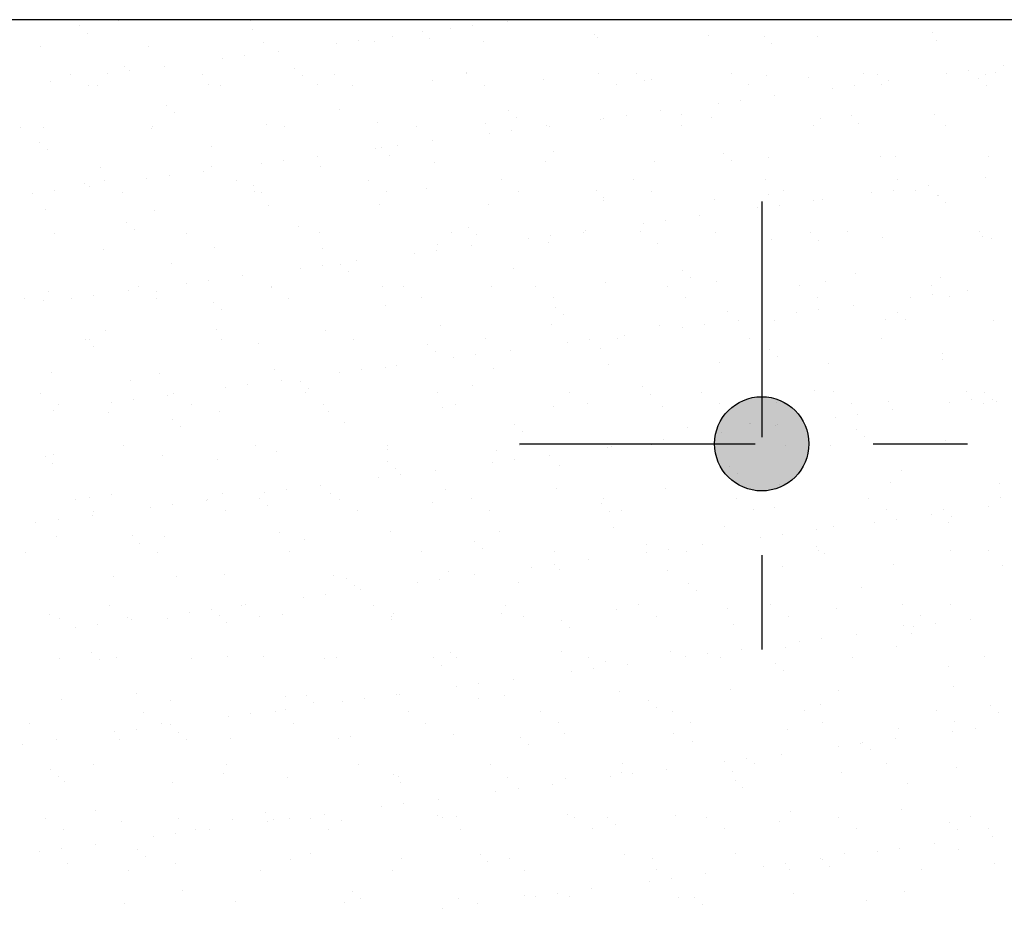
# Model space of a CAD drawing. Units: millimetres. Extents: x 5.7 to 21.6, y 6.5 to 26.2.
# Drawn here: x 15.7 to 16.7, y 7.6 to 8.6 of the extents above; entities that cross this region are included whole.
import ezdxf

# ---------------------------------------------------------------- set-up
doc = ezdxf.new("R2010")
doc.units = ezdxf.units.MM
doc.linetypes.add('DASHDOT', pattern=[0.5, 0.25, -0.125, 0, -0.125])
for name, color, linetype in [('0-CYPE0', 1, 'CONTINUOUS'), ('0-CYPE1', 2, 'CONTINUOUS'), ('0-CYPE2', 4, 'CONTINUOUS')]:
    doc.layers.add(name, color=color, linetype=linetype)

msp = doc.modelspace()

# ---------------------------------------------------------------- hatches: boundary and pattern name
at = {"layer": '0-CYPE2'}
h = msp.add_hatch(color=256, dxfattribs=at)
edge = h.paths.add_edge_path(flags=0)
edge.add_arc((16.4686, 8.1047), 0.05, 0, 360)

# ---------------------------------------------------------------- linework, layer by layer
at = {"layer": '0-CYPE0'}
for p, q in [((15.7864, 8.5535), (15.7864, 8.5535)), ((15.856, 8.5547), (15.856, 8.5547)), ((15.9265, 8.5538), (15.9265, 8.5538)), ((16.0667, 8.5541), (16.0667, 8.5541)), ((16.1987, 8.553), (16.1987, 8.553)), ((16.2035, 8.5547), (16.2035, 8.5547)), ((16.2068, 8.5543), (16.2068, 8.5543)), ((16.2115, 8.5547), (16.2115, 8.5547)), ((16.3469, 8.5546), (16.3469, 8.5546)), ((16.551, 8.5547), (16.551, 8.5547)), ((15.7456, 8.5481), (15.7456, 8.5481)), ((15.9283, 8.5441), (15.9283, 8.5441)), ((16.1084, 8.5426), (16.1084, 8.5426)), ((16.1386, 8.5451), (16.1386, 8.5451)), ((16.1621, 8.5481), (16.1621, 8.5481)), ((16.6493, 8.5412), (16.6493, 8.5412)), ((15.7539, 8.5405), (15.7539, 8.5405)), ((15.9404, 8.5305), (15.9404, 8.5305)), ((16.0409, 8.5322), (16.0409, 8.5322)), ((16.0582, 8.532), (16.0582, 8.532)), ((16.0775, 8.537), (16.0775, 8.537)), ((16.1167, 8.535), (16.1167, 8.535)), ((16.1733, 8.5315), (16.1733, 8.5315)), ((16.2911, 8.5386), (16.2911, 8.5386)), ((16.2948, 8.5359), (16.2948, 8.5359)), ((16.4126, 8.5374), (16.4126, 8.5374)), ((16.4712, 8.537), (16.4712, 8.537)), ((16.5277, 8.5368), (16.5277, 8.5368)), ((16.6539, 8.5331), (16.6539, 8.5331)), ((15.7037, 8.5267), (15.7037, 8.5267)), ((15.8188, 8.5261), (15.8188, 8.5261)), ((15.9564, 8.5211), (15.9564, 8.5211)), ((16.0175, 8.5291), (16.0175, 8.5291)), ((16.4795, 8.5294), (16.4795, 8.5294)), ((15.8964, 8.5132), (15.8964, 8.5132)), ((15.9198, 8.5162), (15.9198, 8.5162)), ((15.7931, 8.5046), (15.7931, 8.5046)), ((15.7987, 8.5003), (15.7987, 8.5003)), ((15.8353, 8.5051), (15.8353, 8.5051)), ((15.9731, 8.5031), (15.9731, 8.5031)), ((16.1559, 8.4991), (16.1559, 8.4991)), ((16.6881, 8.5009), (16.6881, 8.5009)), ((16.7247, 8.5057), (16.7247, 8.5057)), ((15.7141, 8.4892), (15.7141, 8.4892)), ((15.7354, 8.4965), (15.7354, 8.4965)), ((15.7753, 8.4972), (15.7753, 8.4972)), ((15.8756, 8.4967), (15.8756, 8.4967)), ((15.9814, 8.4955), (15.9814, 8.4955)), ((16.0157, 8.497), (16.0157, 8.497)), ((16.119, 8.4898), (16.119, 8.4898)), ((16.1559, 8.4972), (16.1559, 8.4972)), ((16.2368, 8.4913), (16.2368, 8.4913)), ((16.296, 8.4975), (16.296, 8.4975)), ((16.3359, 8.4976), (16.3359, 8.4976)), ((16.3442, 8.49), (16.3442, 8.49)), ((16.3519, 8.4908), (16.3519, 8.4908)), ((16.4361, 8.4977), (16.4361, 8.4977)), ((16.4735, 8.4952), (16.4735, 8.4952)), ((16.5186, 8.4936), (16.5186, 8.4936)), ((16.5763, 8.498), (16.5763, 8.498)), ((16.5913, 8.4967), (16.5913, 8.4967)), ((16.6035, 8.4898), (16.6035, 8.4898)), ((16.6647, 8.4978), (16.6647, 8.4978)), ((16.6987, 8.492), (16.6987, 8.492)), ((16.7064, 8.4961), (16.7064, 8.4961)), ((16.7164, 8.4983), (16.7164, 8.4983)), ((15.7544, 8.4844), (15.7544, 8.4844)), ((15.7646, 8.4845), (15.7646, 8.4845)), ((15.8824, 8.486), (15.8824, 8.486)), ((15.8946, 8.4846), (15.8946, 8.4846)), ((15.9975, 8.4855), (15.9975, 8.4855)), ((16.0347, 8.4849), (16.0347, 8.4849)), ((16.1748, 8.4852), (16.1748, 8.4852)), ((16.315, 8.4854), (16.315, 8.4854)), ((16.4551, 8.4857), (16.4551, 8.4857)), ((16.5435, 8.4819), (16.5435, 8.4819)), ((16.5669, 8.4849), (16.5669, 8.4849)), ((16.5952, 8.4859), (16.5952, 8.4859)), ((16.707, 8.4844), (16.707, 8.4844)), ((16.4458, 8.469), (16.4458, 8.469)), ((16.4824, 8.4738), (16.4824, 8.4738)), ((15.8379, 8.4636), (15.8379, 8.4636)), ((16.0206, 8.4596), (16.0206, 8.4596)), ((16.2006, 8.4581), (16.2006, 8.4581)), ((16.3613, 8.4579), (16.3613, 8.4579)), ((16.4224, 8.4659), (16.4224, 8.4659)), ((15.8462, 8.456), (15.8462, 8.456)), ((16.2089, 8.4505), (16.2089, 8.4505)), ((16.2977, 8.4492), (16.2977, 8.4492)), ((16.3013, 8.45), (16.3013, 8.45)), ((16.3247, 8.453), (16.3247, 8.453)), ((16.3834, 8.4541), (16.3834, 8.4541)), ((16.4154, 8.4507), (16.4154, 8.4507)), ((16.5306, 8.4501), (16.5306, 8.4501)), ((16.5634, 8.4525), (16.5634, 8.4525)), ((16.6521, 8.4545), (16.6521, 8.4545)), ((15.6826, 8.4406), (15.6826, 8.4406)), ((15.7066, 8.44), (15.7066, 8.44)), ((15.8217, 8.4394), (15.8217, 8.4394)), ((15.8227, 8.4409), (15.8227, 8.4409)), ((15.9432, 8.4438), (15.9432, 8.4438)), ((15.9629, 8.4411), (15.9629, 8.4411)), ((16.061, 8.4453), (16.061, 8.4453)), ((16.103, 8.4414), (16.103, 8.4414)), ((16.1761, 8.4448), (16.1761, 8.4448)), ((16.2036, 8.4371), (16.2036, 8.4371)), ((16.2401, 8.4419), (16.2401, 8.4419)), ((16.2431, 8.4416), (16.2431, 8.4416)), ((16.3833, 8.4419), (16.3833, 8.4419)), ((16.5234, 8.4421), (16.5234, 8.4421)), ((16.5717, 8.4449), (16.5717, 8.4449)), ((16.6635, 8.4424), (16.6635, 8.4424)), ((16.119, 8.426), (16.119, 8.426)), ((16.1801, 8.434), (16.1801, 8.434)), ((15.7026, 8.4241), (15.7026, 8.4241)), ((15.7109, 8.4165), (15.7109, 8.4165)), ((15.8853, 8.4201), (15.8853, 8.4201)), ((16.059, 8.4181), (16.059, 8.4181)), ((16.0654, 8.4186), (16.0654, 8.4186)), ((16.0824, 8.4211), (16.0824, 8.4211)), ((15.9613, 8.4052), (15.9613, 8.4052)), ((15.9979, 8.41), (15.9979, 8.41)), ((16.0737, 8.411), (16.0737, 8.411)), ((16.2481, 8.4146), (16.2481, 8.4146)), ((16.4281, 8.413), (16.4281, 8.413)), ((16.4364, 8.4054), (16.4364, 8.4054)), ((16.4763, 8.4085), (16.4763, 8.4085)), ((16.5941, 8.41), (16.5941, 8.41)), ((16.6109, 8.4091), (16.6109, 8.4091)), ((16.7092, 8.4094), (16.7092, 8.4094)), ((15.7674, 8.3978), (15.7674, 8.3978)), ((15.8852, 8.3993), (15.8852, 8.3993)), ((15.9379, 8.4021), (15.9379, 8.4021)), ((16.0003, 8.3988), (16.0003, 8.3988)), ((16.1219, 8.4031), (16.1219, 8.4031)), ((16.2396, 8.4046), (16.2396, 8.4046)), ((16.3548, 8.4041), (16.3548, 8.4041)), ((15.8167, 8.3862), (15.8167, 8.3862)), ((15.8402, 8.3893), (15.8402, 8.3893)), ((15.8768, 8.3941), (15.8768, 8.3941)), ((16.0521, 8.3843), (16.0521, 8.3843)), ((16.1922, 8.3846), (16.1922, 8.3846)), ((16.3323, 8.3848), (16.3323, 8.3848)), ((16.4725, 8.3851), (16.4725, 8.3851)), ((16.6126, 8.3853), (16.6126, 8.3853)), ((16.7061, 8.3868), (16.7061, 8.3868)), ((15.75, 8.3806), (15.75, 8.3806)), ((15.7556, 8.3781), (15.7556, 8.3781)), ((15.7718, 8.3838), (15.7718, 8.3838)), ((15.9119, 8.384), (15.9119, 8.384)), ((15.9301, 8.3791), (15.9301, 8.3791)), ((16.1128, 8.3751), (16.1128, 8.3751)), ((16.6084, 8.3739), (16.6084, 8.3739)), ((16.645, 8.3787), (16.645, 8.3787)), ((15.6956, 8.3702), (15.6956, 8.3702)), ((15.719, 8.3733), (15.719, 8.3733)), ((15.7908, 8.3717), (15.7908, 8.3717)), ((15.9309, 8.372), (15.9309, 8.372)), ((15.9384, 8.3715), (15.9384, 8.3715)), ((16.071, 8.3722), (16.071, 8.3722)), ((16.2112, 8.3725), (16.2112, 8.3725)), ((16.2929, 8.3735), (16.2929, 8.3735)), ((16.3012, 8.3659), (16.3012, 8.3659)), ((16.3513, 8.3727), (16.3513, 8.3727)), ((16.4183, 8.364), (16.4183, 8.364)), ((16.4756, 8.3696), (16.4756, 8.3696)), ((16.4914, 8.373), (16.4914, 8.373)), ((16.5334, 8.3634), (16.5334, 8.3634)), ((16.585, 8.3708), (16.585, 8.3708)), ((16.6316, 8.3732), (16.6316, 8.3732)), ((16.6549, 8.3678), (16.6549, 8.3678)), ((16.6557, 8.368), (16.6557, 8.368)), ((15.7094, 8.3533), (15.7094, 8.3533)), ((15.946, 8.3571), (15.946, 8.3571)), ((16.0638, 8.3586), (16.0638, 8.3586)), ((16.179, 8.3581), (16.179, 8.3581)), ((16.3005, 8.3625), (16.3005, 8.3625)), ((16.4639, 8.3549), (16.4639, 8.3549)), ((16.4873, 8.3579), (16.4873, 8.3579)), ((16.5239, 8.3628), (16.5239, 8.3628)), ((16.664, 8.3604), (16.664, 8.3604)), ((15.8245, 8.3527), (15.8245, 8.3527)), ((16.4028, 8.3468), (16.4028, 8.3468)), ((15.7948, 8.3396), (15.7948, 8.3396)), ((15.8031, 8.332), (15.8031, 8.332)), ((15.9775, 8.3356), (15.9775, 8.3356)), ((16.1576, 8.334), (16.1576, 8.334)), ((16.3428, 8.3389), (16.3428, 8.3389)), ((16.3662, 8.342), (16.3662, 8.342)), ((15.7189, 8.3279), (15.7189, 8.3279)), ((15.8591, 8.3282), (15.8591, 8.3282)), ((15.9992, 8.3284), (15.9992, 8.3284)), ((16.1394, 8.3287), (16.1394, 8.3287)), ((16.1659, 8.3264), (16.1659, 8.3264)), ((16.2216, 8.323), (16.2216, 8.323)), ((16.245, 8.326), (16.245, 8.326)), ((16.2795, 8.3289), (16.2795, 8.3289)), ((16.2816, 8.3309), (16.2816, 8.3309)), ((16.3403, 8.3301), (16.3403, 8.3301)), ((16.4196, 8.3292), (16.4196, 8.3292)), ((16.4791, 8.3218), (16.4791, 8.3218)), ((16.5204, 8.3285), (16.5204, 8.3285)), ((16.5598, 8.3295), (16.5598, 8.3295)), ((16.5969, 8.3233), (16.5969, 8.3233)), ((16.6999, 8.3297), (16.6999, 8.3297)), ((16.7031, 8.3245), (16.7031, 8.3245)), ((16.712, 8.3227), (16.712, 8.3227)), ((15.7702, 8.3111), (15.7702, 8.3111)), ((15.888, 8.3126), (15.888, 8.3126)), ((16.0031, 8.3121), (16.0031, 8.3121)), ((16.1247, 8.3164), (16.1247, 8.3164)), ((16.1605, 8.3149), (16.1605, 8.3149)), ((16.2425, 8.3179), (16.2425, 8.3179)), ((16.3576, 8.3174), (16.3576, 8.3174)), ((16.5287, 8.3209), (16.5287, 8.3209)), ((16.1005, 8.307), (16.1005, 8.307)), ((16.1239, 8.3101), (16.1239, 8.3101)), ((15.8423, 8.2961), (15.8423, 8.2961)), ((15.9794, 8.2911), (15.9794, 8.2911)), ((16.0028, 8.2942), (16.0028, 8.2942)), ((16.0223, 8.2946), (16.0223, 8.2946)), ((16.0394, 8.299), (16.0394, 8.299)), ((16.205, 8.2906), (16.205, 8.2906)), ((15.9182, 8.283), (15.9182, 8.283)), ((16.0306, 8.287), (16.0306, 8.287)), ((16.3851, 8.289), (16.3851, 8.289)), ((16.3934, 8.2814), (16.3934, 8.2814)), ((16.5678, 8.285), (16.5678, 8.285)), ((16.6578, 8.2811), (16.6578, 8.2811)), ((15.8081, 8.2711), (15.8081, 8.2711)), ((15.8582, 8.2751), (15.8582, 8.2751)), ((15.8817, 8.2782), (15.8817, 8.2782)), ((15.9483, 8.2714), (15.9483, 8.2714)), ((15.9489, 8.2704), (15.9489, 8.2704)), ((16.0667, 8.2719), (16.0667, 8.2719)), ((16.0884, 8.2716), (16.0884, 8.2716)), ((16.1818, 8.2714), (16.1818, 8.2714)), ((16.2285, 8.2719), (16.2285, 8.2719)), ((16.3033, 8.2757), (16.3033, 8.2757)), ((16.3687, 8.2721), (16.3687, 8.2721)), ((16.4211, 8.2773), (16.4211, 8.2773)), ((16.5088, 8.2724), (16.5088, 8.2724)), ((16.5362, 8.2767), (16.5362, 8.2767)), ((16.6489, 8.2726), (16.6489, 8.2726)), ((15.7122, 8.2666), (15.7122, 8.2666)), ((15.7371, 8.2592), (15.7371, 8.2592)), ((15.7605, 8.2623), (15.7605, 8.2623)), ((15.7971, 8.2671), (15.7971, 8.2671)), ((15.8271, 8.259), (15.8271, 8.259)), ((15.8273, 8.266), (15.8273, 8.266)), ((15.9672, 8.2593), (15.9672, 8.2593)), ((16.1074, 8.2595), (16.1074, 8.2595)), ((16.2475, 8.2598), (16.2475, 8.2598)), ((16.3877, 8.26), (16.3877, 8.26)), ((16.5278, 8.2603), (16.5278, 8.2603)), ((16.6265, 8.2598), (16.6265, 8.2598)), ((16.6499, 8.2628), (16.6499, 8.2628)), ((16.6679, 8.2605), (16.6679, 8.2605)), ((16.6865, 8.2677), (16.6865, 8.2677)), ((15.687, 8.2588), (15.687, 8.2588)), ((15.707, 8.2566), (15.707, 8.2566)), ((15.887, 8.2551), (15.887, 8.2551)), ((16.0698, 8.2511), (16.0698, 8.2511)), ((16.2498, 8.2495), (16.2498, 8.2495)), ((16.5654, 8.2517), (16.5654, 8.2517)), ((15.8953, 8.2475), (15.8953, 8.2475)), ((16.2581, 8.2419), (16.2581, 8.2419)), ((16.4326, 8.2456), (16.4326, 8.2456)), ((16.5054, 8.2438), (16.5054, 8.2438)), ((16.5288, 8.2469), (16.5288, 8.2469)), ((16.6126, 8.244), (16.6126, 8.244)), ((16.1275, 8.2297), (16.1275, 8.2297)), ((16.2453, 8.2312), (16.2453, 8.2312)), ((16.3604, 8.2307), (16.3604, 8.2307)), ((16.3842, 8.2279), (16.3842, 8.2279)), ((16.4077, 8.2309), (16.4077, 8.2309)), ((16.4442, 8.2358), (16.4442, 8.2358)), ((16.482, 8.2351), (16.482, 8.2351)), ((16.5998, 8.2366), (16.5998, 8.2366)), ((16.6209, 8.2364), (16.6209, 8.2364)), ((16.7149, 8.236), (16.7149, 8.236)), ((15.7731, 8.2244), (15.7731, 8.2244)), ((15.8909, 8.2259), (15.8909, 8.2259)), ((16.006, 8.2253), (16.006, 8.2253)), ((16.3231, 8.2198), (16.3231, 8.2198)), ((15.7518, 8.2156), (15.7518, 8.2156)), ((15.7553, 8.2152), (15.7553, 8.2152)), ((15.7601, 8.208), (15.7601, 8.208)), ((15.8954, 8.2155), (15.8954, 8.2155)), ((15.9345, 8.2116), (15.9345, 8.2116)), ((16.0356, 8.2157), (16.0356, 8.2157)), ((16.1146, 8.21), (16.1146, 8.21)), ((16.1757, 8.216), (16.1757, 8.216)), ((16.2631, 8.2119), (16.2631, 8.2119)), ((16.2865, 8.215), (16.2865, 8.215)), ((16.3158, 8.2163), (16.3158, 8.2163)), ((16.456, 8.2165), (16.456, 8.2165)), ((16.5961, 8.2168), (16.5961, 8.2168)), ((16.1229, 8.2024), (16.1229, 8.2024)), ((16.1654, 8.1991), (16.1654, 8.1991)), ((16.202, 8.2039), (16.202, 8.2039)), ((16.2973, 8.2061), (16.2973, 8.2061)), ((16.4773, 8.2045), (16.4773, 8.2045)), ((16.4856, 8.1969), (16.4856, 8.1969)), ((16.6601, 8.2005), (16.6601, 8.2005)), ((16.0809, 8.1879), (16.0809, 8.1879)), ((16.142, 8.196), (16.142, 8.196)), ((16.3062, 8.189), (16.3062, 8.189)), ((16.424, 8.1905), (16.424, 8.1905)), ((16.5391, 8.19), (16.5391, 8.19)), ((16.6606, 8.1944), (16.6606, 8.1944)), ((15.7151, 8.1799), (15.7151, 8.1799)), ((15.8302, 8.1793), (15.8302, 8.1793)), ((15.9517, 8.1837), (15.9517, 8.1837)), ((16.0209, 8.18), (16.0209, 8.18)), ((16.0443, 8.1831), (16.0443, 8.1831)), ((16.0695, 8.1852), (16.0695, 8.1852)), ((16.1846, 8.1847), (16.1846, 8.1847)), ((15.7992, 8.1721), (15.7992, 8.1721)), ((15.9231, 8.1672), (15.9231, 8.1672)), ((15.9597, 8.172), (15.9597, 8.172)), ((15.9793, 8.1705), (15.9793, 8.1705)), ((16.162, 8.1666), (16.162, 8.1666)), ((16.3421, 8.165), (16.3421, 8.165)), ((15.7043, 8.1582), (15.7043, 8.1582)), ((15.8386, 8.156), (15.8386, 8.156)), ((15.8445, 8.1584), (15.8445, 8.1584)), ((15.8997, 8.1641), (15.8997, 8.1641)), ((15.9846, 8.1587), (15.9846, 8.1587)), ((15.9876, 8.1629), (15.9876, 8.1629)), ((16.1248, 8.1589), (16.1248, 8.1589)), ((16.2649, 8.1592), (16.2649, 8.1592)), ((16.3504, 8.1574), (16.3504, 8.1574)), ((16.405, 8.1594), (16.405, 8.1594)), ((16.5248, 8.161), (16.5248, 8.161)), ((16.5452, 8.1597), (16.5452, 8.1597)), ((16.6853, 8.1599), (16.6853, 8.1599)), ((16.7048, 8.1595), (16.7048, 8.1595)), ((15.7233, 8.1461), (15.7233, 8.1461)), ((15.7786, 8.1481), (15.7786, 8.1481)), ((15.802, 8.1512), (15.802, 8.1512)), ((15.8635, 8.1463), (15.8635, 8.1463)), ((16.0036, 8.1466), (16.0036, 8.1466)), ((16.1437, 8.1468), (16.1437, 8.1468)), ((16.2481, 8.1445), (16.2481, 8.1445)), ((16.2839, 8.1471), (16.2839, 8.1471)), ((16.424, 8.1474), (16.424, 8.1474)), ((16.4848, 8.1484), (16.4848, 8.1484)), ((16.5641, 8.1476), (16.5641, 8.1476)), ((16.6026, 8.1499), (16.6026, 8.1499)), ((16.668, 8.1487), (16.668, 8.1487)), ((16.6914, 8.1518), (16.6914, 8.1518)), ((16.7043, 8.1479), (16.7043, 8.1479)), ((16.7131, 8.1519), (16.7131, 8.1519)), ((16.7177, 8.1493), (16.7177, 8.1493)), ((15.7175, 8.1401), (15.7175, 8.1401)), ((15.7759, 8.1377), (15.7759, 8.1377)), ((15.8937, 8.1392), (15.8937, 8.1392)), ((16.0088, 8.1386), (16.0088, 8.1386)), ((16.1304, 8.143), (16.1304, 8.143)), ((16.3633, 8.144), (16.3633, 8.144)), ((16.5703, 8.1358), (16.5703, 8.1358)), ((16.6069, 8.1407), (16.6069, 8.1407)), ((15.844, 8.131), (15.844, 8.131)), ((15.8523, 8.1234), (15.8523, 8.1234)), ((16.0267, 8.1271), (16.0267, 8.1271)), ((16.2068, 8.1255), (16.2068, 8.1255)), ((16.4566, 8.1266), (16.4566, 8.1266)), ((16.4836, 8.1244), (16.4836, 8.1244)), ((16.4857, 8.1247), (16.4857, 8.1247)), ((16.5469, 8.1328), (16.5469, 8.1328)), ((16.2151, 8.1179), (16.2151, 8.1179)), ((16.3895, 8.1215), (16.3895, 8.1215)), ((16.4257, 8.1168), (16.4257, 8.1168)), ((16.5696, 8.12), (16.5696, 8.12)), ((15.7916, 8.1026), (15.7916, 8.1026)), ((15.9318, 8.1028), (15.9318, 8.1028)), ((16.0719, 8.1031), (16.0719, 8.1031)), ((16.212, 8.1033), (16.212, 8.1033)), ((16.309, 8.1023), (16.309, 8.1023)), ((16.328, 8.104), (16.328, 8.104)), ((16.3522, 8.1036), (16.3522, 8.1036)), ((16.3646, 8.1088), (16.3646, 8.1088)), ((16.4268, 8.1038), (16.4268, 8.1038)), ((16.5419, 8.1033), (16.5419, 8.1033)), ((16.5779, 8.1124), (16.5779, 8.1124)), ((16.6324, 8.1041), (16.6324, 8.1041)), ((16.6634, 8.1077), (16.6634, 8.1077)), ((15.7179, 8.0932), (15.7179, 8.0932)), ((15.833, 8.0926), (15.833, 8.0926)), ((15.9545, 8.097), (15.9545, 8.097)), ((16.0723, 8.0985), (16.0723, 8.0985)), ((16.1875, 8.098), (16.1875, 8.098)), ((16.2435, 8.0928), (16.2435, 8.0928)), ((16.3046, 8.1009), (16.3046, 8.1009)), ((15.7087, 8.0915), (15.7087, 8.0915)), ((15.717, 8.0839), (15.717, 8.0839)), ((15.8915, 8.0876), (15.8915, 8.0876)), ((16.0715, 8.086), (16.0715, 8.086)), ((16.1835, 8.0849), (16.1835, 8.0849)), ((16.2069, 8.088), (16.2069, 8.088)), ((16.2542, 8.082), (16.2542, 8.082)), ((16.0798, 8.0784), (16.0798, 8.0784)), ((16.0858, 8.0721), (16.0858, 8.0721)), ((16.1223, 8.0769), (16.1223, 8.0769)), ((16.4343, 8.0805), (16.4343, 8.0805)), ((16.4426, 8.0729), (16.4426, 8.0729)), ((16.617, 8.0765), (16.617, 8.0765)), ((16.0012, 8.0609), (16.0012, 8.0609)), ((16.0623, 8.069), (16.0623, 8.069)), ((16.4876, 8.0617), (16.4876, 8.0617)), ((16.6054, 8.0632), (16.6054, 8.0632)), ((16.7205, 8.0626), (16.7205, 8.0626)), ((15.7787, 8.051), (15.7787, 8.051)), ((15.8965, 8.0525), (15.8965, 8.0525)), ((15.9412, 8.053), (15.9412, 8.053)), ((15.9646, 8.0561), (15.9646, 8.0561)), ((16.0116, 8.0519), (16.0116, 8.0519)), ((16.1332, 8.0563), (16.1332, 8.0563)), ((16.251, 8.0578), (16.251, 8.0578)), ((16.3661, 8.0573), (16.3661, 8.0573)), ((15.7407, 8.0455), (15.7407, 8.0455)), ((15.7562, 8.0481), (15.7562, 8.0481)), ((15.8435, 8.0402), (15.8435, 8.0402)), ((15.8801, 8.045), (15.8801, 8.045)), ((15.8808, 8.0457), (15.8808, 8.0457)), ((15.9362, 8.0465), (15.9362, 8.0465)), ((16.021, 8.046), (16.021, 8.046)), ((16.119, 8.0425), (16.119, 8.0425)), ((16.1611, 8.0462), (16.1611, 8.0462)), ((16.299, 8.041), (16.299, 8.041)), ((16.3012, 8.0465), (16.3012, 8.0465)), ((16.4414, 8.0468), (16.4414, 8.0468)), ((16.5815, 8.047), (16.5815, 8.047)), ((16.7216, 8.0473), (16.7216, 8.0473)), ((15.7597, 8.0334), (15.7597, 8.0334)), ((15.8201, 8.0371), (15.8201, 8.0371)), ((15.8998, 8.0336), (15.8998, 8.0336)), ((15.9445, 8.0389), (15.9445, 8.0389)), ((16.0399, 8.0339), (16.0399, 8.0339)), ((16.1801, 8.0342), (16.1801, 8.0342)), ((16.3073, 8.0334), (16.3073, 8.0334)), ((16.3202, 8.0344), (16.3202, 8.0344)), ((16.4603, 8.0347), (16.4603, 8.0347)), ((16.4817, 8.037), (16.4817, 8.037)), ((16.6005, 8.0349), (16.6005, 8.0349)), ((16.6484, 8.0296), (16.6484, 8.0296)), ((16.6618, 8.0355), (16.6618, 8.0355)), ((16.7095, 8.0377), (16.7095, 8.0377)), ((15.699, 8.0211), (15.699, 8.0211)), ((15.7224, 8.0242), (15.7224, 8.0242)), ((15.759, 8.029), (15.759, 8.029)), ((16.5884, 8.0217), (16.5884, 8.0217)), ((16.6118, 8.0248), (16.6118, 8.0248)), ((16.6663, 8.021), (16.6663, 8.021)), ((16.6701, 8.0279), (16.6701, 8.0279)), ((15.9574, 8.0103), (15.9574, 8.0103)), ((16.0752, 8.0118), (16.0752, 8.0118)), ((16.1903, 8.0113), (16.1903, 8.0113)), ((16.3118, 8.0156), (16.3118, 8.0156)), ((16.4296, 8.0171), (16.4296, 8.0171)), ((16.4906, 8.0088), (16.4906, 8.0088)), ((16.5272, 8.0137), (16.5272, 8.0137)), ((16.5447, 8.0166), (16.5447, 8.0166)), ((15.7207, 8.0065), (15.7207, 8.0065)), ((15.801, 8.007), (15.801, 8.007)), ((15.8093, 7.9994), (15.8093, 7.9994)), ((15.8358, 8.0059), (15.8358, 8.0059)), ((15.9837, 8.0031), (15.9837, 8.0031)), ((16.1637, 8.0015), (16.1637, 8.0015)), ((16.4672, 8.0058), (16.4672, 8.0058)), ((15.6878, 7.9896), (15.6878, 7.9896)), ((15.828, 7.9899), (15.828, 7.9899)), ((15.9681, 7.9901), (15.9681, 7.9901)), ((16.1083, 7.9904), (16.1083, 7.9904)), ((16.172, 7.9939), (16.172, 7.9939)), ((16.2484, 7.9906), (16.2484, 7.9906)), ((16.3461, 7.9898), (16.3461, 7.9898)), ((16.3465, 7.9975), (16.3465, 7.9975)), ((16.3695, 7.9929), (16.3695, 7.9929)), ((16.3885, 7.9909), (16.3885, 7.9909)), ((16.4061, 7.9977), (16.4061, 7.9977)), ((16.5265, 7.996), (16.5265, 7.996)), ((16.5287, 7.9911), (16.5287, 7.9911)), ((16.5348, 7.9884), (16.5348, 7.9884)), ((16.6688, 7.9914), (16.6688, 7.9914)), ((16.7093, 7.992), (16.7093, 7.992)), ((16.2484, 7.977), (16.2484, 7.977)), ((16.285, 7.9818), (16.285, 7.9818)), ((16.136, 7.9696), (16.136, 7.9696)), ((16.225, 7.9739), (16.225, 7.9739)), ((16.2538, 7.9711), (16.2538, 7.9711)), ((16.3689, 7.9706), (16.3689, 7.9706)), ((16.4905, 7.9749), (16.4905, 7.9749)), ((16.6083, 7.9765), (16.6083, 7.9765)), ((16.7234, 7.9759), (16.7234, 7.9759)), ((15.7816, 7.9643), (15.7816, 7.9643)), ((15.8484, 7.9636), (15.8484, 7.9636)), ((15.8994, 7.9658), (15.8994, 7.9658)), ((16.0145, 7.9652), (16.0145, 7.9652)), ((16.0285, 7.962), (16.0285, 7.962)), ((16.1038, 7.9579), (16.1038, 7.9579)), ((16.1273, 7.961), (16.1273, 7.961)), ((16.1638, 7.9658), (16.1638, 7.9658)), ((16.2112, 7.958), (16.2112, 7.958)), ((16.3913, 7.9565), (16.3913, 7.9565)), ((16.0368, 7.9544), (16.0368, 7.9544)), ((16.0427, 7.9499), (16.0427, 7.9499)), ((16.3996, 7.9489), (16.3996, 7.9489)), ((16.574, 7.9525), (16.574, 7.9525)), ((15.9827, 7.942), (15.9827, 7.942)), ((16.0061, 7.9451), (16.0061, 7.9451)), ((15.777, 7.9328), (15.777, 7.9328)), ((15.8616, 7.926), (15.8616, 7.926)), ((15.885, 7.9291), (15.885, 7.9291)), ((15.9172, 7.933), (15.9172, 7.933)), ((15.9216, 7.9339), (15.9216, 7.9339)), ((16.0573, 7.9333), (16.0573, 7.9333)), ((16.078, 7.9251), (16.078, 7.9251)), ((16.1974, 7.9336), (16.1974, 7.9336)), ((16.3147, 7.9289), (16.3147, 7.9289)), ((16.3376, 7.9338), (16.3376, 7.9338)), ((16.4325, 7.9304), (16.4325, 7.9304)), ((16.4777, 7.9341), (16.4777, 7.9341)), ((16.5476, 7.9299), (16.5476, 7.9299)), ((16.6178, 7.9343), (16.6178, 7.9343)), ((16.6691, 7.9343), (16.6691, 7.9343)), ((15.7131, 7.9241), (15.7131, 7.9241)), ((15.7236, 7.9198), (15.7236, 7.9198)), ((15.796, 7.9207), (15.796, 7.9207)), ((15.8005, 7.918), (15.8005, 7.918)), ((15.8387, 7.9192), (15.8387, 7.9192)), ((15.8932, 7.9225), (15.8932, 7.9225)), ((15.9015, 7.9149), (15.9015, 7.9149)), ((15.9361, 7.921), (15.9361, 7.921)), ((15.9602, 7.9236), (15.9602, 7.9236)), ((16.0759, 7.9185), (16.0759, 7.9185)), ((16.0763, 7.9212), (16.0763, 7.9212)), ((16.1931, 7.9245), (16.1931, 7.9245)), ((16.2164, 7.9215), (16.2164, 7.9215)), ((16.256, 7.917), (16.256, 7.917)), ((16.3566, 7.9217), (16.3566, 7.9217)), ((16.4967, 7.922), (16.4967, 7.922)), ((16.6368, 7.9222), (16.6368, 7.9222)), ((16.6898, 7.9186), (16.6898, 7.9186)), ((15.7404, 7.9101), (15.7404, 7.9101)), ((15.7639, 7.9132), (15.7639, 7.9132)), ((16.2643, 7.9094), (16.2643, 7.9094)), ((16.4387, 7.913), (16.4387, 7.913)), ((16.6188, 7.9115), (16.6188, 7.9115)), ((16.6271, 7.9039), (16.6271, 7.9039)), ((16.6298, 7.9107), (16.6298, 7.9107)), ((16.6533, 7.9137), (16.6533, 7.9137)), ((16.5087, 7.8947), (16.5087, 7.8947)), ((16.5321, 7.8978), (16.5321, 7.8978)), ((16.5687, 7.9026), (16.5687, 7.9026)), ((15.7579, 7.883), (15.7579, 7.883)), ((16.2567, 7.8844), (16.2567, 7.8844)), ((16.3718, 7.8839), (16.3718, 7.8839)), ((16.4476, 7.8867), (16.4476, 7.8867)), ((16.4933, 7.8882), (16.4933, 7.8882)), ((16.6111, 7.8897), (16.6111, 7.8897)), ((15.7242, 7.8769), (15.7242, 7.8769)), ((15.7662, 7.8754), (15.7662, 7.8754)), ((15.7844, 7.8776), (15.7844, 7.8776)), ((15.8643, 7.8772), (15.8643, 7.8772)), ((15.9022, 7.8791), (15.9022, 7.8791)), ((15.9406, 7.879), (15.9406, 7.879)), ((16.0045, 7.8774), (16.0045, 7.8774)), ((16.0173, 7.8785), (16.0173, 7.8785)), ((16.1207, 7.8775), (16.1207, 7.8775)), ((16.1389, 7.8829), (16.1389, 7.8829)), ((16.1446, 7.8777), (16.1446, 7.8777)), ((16.2847, 7.8779), (16.2847, 7.8779)), ((16.3034, 7.8735), (16.3034, 7.8735)), ((16.3876, 7.8788), (16.3876, 7.8788)), ((16.411, 7.8819), (16.411, 7.8819)), ((16.4249, 7.8782), (16.4249, 7.8782)), ((16.565, 7.8785), (16.565, 7.8785)), ((16.7051, 7.8787), (16.7051, 7.8787)), ((16.129, 7.8699), (16.129, 7.8699)), ((16.2665, 7.8628), (16.2665, 7.8628)), ((16.2899, 7.8659), (16.2899, 7.8659)), ((16.3265, 7.8707), (16.3265, 7.8707)), ((16.4835, 7.872), (16.4835, 7.872)), ((16.4918, 7.8644), (16.4918, 7.8644)), ((16.6662, 7.868), (16.6662, 7.868)), ((16.2053, 7.8548), (16.2053, 7.8548)), ((16.1453, 7.8469), (16.1453, 7.8469)), ((16.1687, 7.85), (16.1687, 7.85)), ((16.3175, 7.8422), (16.3175, 7.8422)), ((16.4353, 7.8437), (16.4353, 7.8437)), ((16.5504, 7.8432), (16.5504, 7.8432)), ((16.6719, 7.8476), (16.6719, 7.8476)), ((15.7264, 7.8331), (15.7264, 7.8331)), ((15.8054, 7.8395), (15.8054, 7.8395)), ((15.8415, 7.8325), (15.8415, 7.8325)), ((15.9631, 7.8369), (15.9631, 7.8369)), ((15.9854, 7.838), (15.9854, 7.838)), ((16.0242, 7.8309), (16.0242, 7.8309)), ((16.0476, 7.834), (16.0476, 7.834)), ((16.0808, 7.8384), (16.0808, 7.8384)), ((16.0842, 7.8388), (16.0842, 7.8388)), ((16.1682, 7.834), (16.1682, 7.834)), ((16.196, 7.8378), (16.196, 7.8378)), ((16.3482, 7.8325), (16.3482, 7.8325)), ((15.9535, 7.8204), (15.9535, 7.8204)), ((15.9631, 7.8229), (15.9631, 7.8229)), ((15.9937, 7.8304), (15.9937, 7.8304)), ((16.0936, 7.8206), (16.0936, 7.8206)), ((16.2338, 7.8209), (16.2338, 7.8209)), ((16.3565, 7.8249), (16.3565, 7.8249)), ((16.3739, 7.8211), (16.3739, 7.8211)), ((16.5141, 7.8214), (16.5141, 7.8214)), ((16.5309, 7.8285), (16.5309, 7.8285)), ((16.6542, 7.8216), (16.6542, 7.8216)), ((16.711, 7.8269), (16.711, 7.8269)), ((15.8134, 7.8201), (15.8134, 7.8201)), ((15.9031, 7.815), (15.9031, 7.815)), ((15.9265, 7.8181), (15.9265, 7.8181)), ((16.7193, 7.8193), (16.7193, 7.8193)), ((15.6922, 7.8078), (15.6922, 7.8078)), ((15.8054, 7.8021), (15.8054, 7.8021)), ((15.8324, 7.808), (15.8324, 7.808)), ((15.8419, 7.8069), (15.8419, 7.8069)), ((15.9725, 7.8083), (15.9725, 7.8083)), ((16.1126, 7.8085), (16.1126, 7.8085)), ((16.2528, 7.8088), (16.2528, 7.8088)), ((16.3929, 7.809), (16.3929, 7.809)), ((16.4961, 7.8015), (16.4961, 7.8015)), ((16.533, 7.8093), (16.533, 7.8093)), ((16.6139, 7.803), (16.6139, 7.803)), ((16.6713, 7.7996), (16.6713, 7.7996)), ((16.6732, 7.8096), (16.6732, 7.8096)), ((16.6948, 7.8027), (16.6948, 7.8027)), ((15.7208, 7.791), (15.7208, 7.791)), ((15.7819, 7.799), (15.7819, 7.799)), ((15.7872, 7.7909), (15.7872, 7.7909)), ((15.8502, 7.7985), (15.8502, 7.7985)), ((15.8585, 7.7909), (15.8585, 7.7909)), ((15.905, 7.7924), (15.905, 7.7924)), ((16.0202, 7.7918), (16.0202, 7.7918)), ((16.0329, 7.7945), (16.0329, 7.7945)), ((16.1417, 7.7962), (16.1417, 7.7962)), ((16.2129, 7.793), (16.2129, 7.793)), ((16.2595, 7.7977), (16.2595, 7.7977)), ((16.3746, 7.7972), (16.3746, 7.7972)), ((16.6102, 7.7916), (16.6102, 7.7916)), ((15.6842, 7.7862), (15.6842, 7.7862)), ((16.2212, 7.7854), (16.2212, 7.7854)), ((16.3957, 7.789), (16.3957, 7.789)), ((16.5502, 7.7837), (16.5502, 7.7837)), ((16.5736, 7.7868), (16.5736, 7.7868)), ((16.5757, 7.7875), (16.5757, 7.7875)), ((16.584, 7.7799), (16.584, 7.7799)), ((16.4525, 7.7708), (16.4525, 7.7708)), ((16.4891, 7.7756), (16.4891, 7.7756)), ((15.7149, 7.759), (15.7149, 7.759)), ((15.7605, 7.7642), (15.7605, 7.7642)), ((15.9007, 7.7645), (15.9007, 7.7645)), ((16.0408, 7.7648), (16.0408, 7.7648)), ((16.1809, 7.765), (16.1809, 7.765)), ((16.3211, 7.7653), (16.3211, 7.7653)), ((16.3679, 7.7597), (16.3679, 7.7597)), ((16.4291, 7.7677), (16.4291, 7.7677)), ((16.4612, 7.7655), (16.4612, 7.7655)), ((16.6013, 7.7658), (16.6013, 7.7658)), ((16.6748, 7.7609), (16.6748, 7.7609)), ((15.7232, 7.7514), (15.7232, 7.7514)), ((15.8976, 7.755), (15.8976, 7.755)), ((15.9659, 7.7502), (15.9659, 7.7502)), ((16.0777, 7.7535), (16.0777, 7.7535)), ((16.0837, 7.7517), (16.0837, 7.7517)), ((16.1988, 7.7511), (16.1988, 7.7511)), ((16.2604, 7.7495), (16.2604, 7.7495)), ((16.3079, 7.7518), (16.3079, 7.7518)), ((16.3203, 7.7555), (16.3203, 7.7555)), ((16.3314, 7.7549), (16.3314, 7.7549)), ((16.4381, 7.757), (16.4381, 7.757)), ((16.4404, 7.748), (16.4404, 7.748)), ((16.5532, 7.7565), (16.5532, 7.7565)), ((15.7292, 7.7464), (15.7292, 7.7464)), ((15.8443, 7.7458), (15.8443, 7.7458)), ((16.086, 7.7459), (16.086, 7.7459)), ((16.2102, 7.7389), (16.2102, 7.7389)), ((16.2468, 7.7437), (16.2468, 7.7437)), ((16.4487, 7.7404), (16.4487, 7.7404)), ((16.6232, 7.744), (16.6232, 7.744)), ((16.1257, 7.7278), (16.1257, 7.7278)), ((16.1868, 7.7358), (16.1868, 7.7358)), ((16.0657, 7.7199), (16.0657, 7.7199)), ((16.0891, 7.723), (16.0891, 7.723)), ((16.6168, 7.7163), (16.6168, 7.7163)), ((15.7096, 7.7072), (15.7096, 7.7072)), ((15.7623, 7.7155), (15.7623, 7.7155)), ((15.8497, 7.7074), (15.8497, 7.7074)), ((15.9079, 7.7057), (15.9079, 7.7057)), ((15.9424, 7.714), (15.9424, 7.714)), ((15.9507, 7.7064), (15.9507, 7.7064)), ((15.968, 7.707), (15.968, 7.707)), ((15.9899, 7.7077), (15.9899, 7.7077)), ((16.0046, 7.7118), (16.0046, 7.7118)), ((16.1251, 7.71), (16.1251, 7.71)), ((16.13, 7.7079), (16.13, 7.7079)), ((16.1445, 7.7095), (16.1445, 7.7095)), ((16.2623, 7.711), (16.2623, 7.711)), ((16.2701, 7.7082), (16.2701, 7.7082)), ((16.3052, 7.7085), (16.3052, 7.7085)), ((16.3774, 7.7105), (16.3774, 7.7105)), ((16.4103, 7.7084), (16.4103, 7.7084)), ((16.499, 7.7148), (16.499, 7.7148)), ((16.5504, 7.7087), (16.5504, 7.7087)), ((16.6905, 7.709), (16.6905, 7.709)), ((15.7286, 7.6951), (15.7286, 7.6951)), ((15.7901, 7.7042), (15.7901, 7.7042)), ((15.8687, 7.6953), (15.8687, 7.6953)), ((15.8834, 7.6959), (15.8834, 7.6959)), ((15.9446, 7.7039), (15.9446, 7.7039)), ((16.0088, 7.6956), (16.0088, 7.6956)), ((16.023, 7.7051), (16.023, 7.7051)), ((16.149, 7.6958), (16.149, 7.6958)), ((16.2891, 7.6961), (16.2891, 7.6961)), ((16.3135, 7.7009), (16.3135, 7.7009)), ((16.4292, 7.6964), (16.4292, 7.6964)), ((16.4879, 7.7045), (16.4879, 7.7045)), ((16.5694, 7.6966), (16.5694, 7.6966)), ((16.668, 7.7029), (16.668, 7.7029)), ((16.6763, 7.6953), (16.6763, 7.6953)), ((16.7095, 7.6969), (16.7095, 7.6969)), ((15.8234, 7.688), (15.8234, 7.688)), ((15.8468, 7.6911), (15.8468, 7.6911)), ((16.7128, 7.6886), (16.7128, 7.6886)), ((15.7257, 7.6751), (15.7257, 7.6751)), ((15.7623, 7.6799), (15.7623, 7.6799)), ((15.8071, 7.6745), (15.8071, 7.6745)), ((16.6151, 7.6757), (16.6151, 7.6757)), ((16.6517, 7.6805), (16.6517, 7.6805)), ((15.7023, 7.672), (15.7023, 7.672)), ((15.8154, 7.6669), (15.8154, 7.6669)), ((15.9898, 7.6705), (15.9898, 7.6705)), ((16.0865, 7.665), (16.0865, 7.665)), ((16.1699, 7.669), (16.1699, 7.669)), ((16.2016, 7.6644), (16.2016, 7.6644)), ((16.3232, 7.6688), (16.3232, 7.6688)), ((16.3526, 7.665), (16.3526, 7.665)), ((16.441, 7.6703), (16.441, 7.6703)), ((16.5306, 7.6646), (16.5306, 7.6646)), ((16.5561, 7.6698), (16.5561, 7.6698)), ((16.5917, 7.6726), (16.5917, 7.6726)), ((16.6776, 7.6741), (16.6776, 7.6741)), ((15.7321, 7.6596), (15.7321, 7.6596)), ((15.8472, 7.6591), (15.8472, 7.6591)), ((15.9687, 7.6635), (15.9687, 7.6635)), ((16.1782, 7.6614), (16.1782, 7.6614)), ((16.4706, 7.6567), (16.4706, 7.6567)), ((16.494, 7.6598), (16.494, 7.6598)), ((16.5327, 7.6634), (16.5327, 7.6634)), ((16.541, 7.6558), (16.541, 7.6558)), ((16.7154, 7.6595), (16.7154, 7.6595)), ((15.7969, 7.6516), (15.7969, 7.6516)), ((15.937, 7.6518), (15.937, 7.6518)), ((16.0772, 7.6521), (16.0772, 7.6521)), ((16.2173, 7.6523), (16.2173, 7.6523)), ((16.3574, 7.6526), (16.3574, 7.6526)), ((16.3729, 7.6438), (16.3729, 7.6438)), ((16.4094, 7.6486), (16.4094, 7.6486)), ((16.4976, 7.6528), (16.4976, 7.6528)), ((16.6377, 7.6531), (16.6377, 7.6531)), ((16.2883, 7.6327), (16.2883, 7.6327)), ((16.3494, 7.6407), (16.3494, 7.6407)), ((15.8546, 7.631), (15.8546, 7.631)), ((16.0346, 7.6295), (16.0346, 7.6295)), ((16.1474, 7.6228), (16.1474, 7.6228)), ((16.2173, 7.6255), (16.2173, 7.6255)), ((16.2283, 7.6248), (16.2283, 7.6248)), ((16.2517, 7.6279), (16.2517, 7.6279)), ((16.2652, 7.6243), (16.2652, 7.6243)), ((16.3803, 7.6237), (16.3803, 7.6237)), ((16.3974, 7.6239), (16.3974, 7.6239)), ((16.5018, 7.6281), (16.5018, 7.6281)), ((16.6196, 7.6296), (16.6196, 7.6296)), ((15.7929, 7.6175), (15.7929, 7.6175)), ((15.9107, 7.619), (15.9107, 7.619)), ((16.0258, 7.6184), (16.0258, 7.6184)), ((16.0429, 7.6219), (16.0429, 7.6219)), ((16.1306, 7.6119), (16.1306, 7.6119)), ((16.1672, 7.6167), (16.1672, 7.6167)), ((16.4057, 7.6163), (16.4057, 7.6163)), ((16.5801, 7.62), (16.5801, 7.62))]:
    msp.add_line(p, q, dxfattribs=at)
for points in [[(15.7385, 8.5547), (15.7385, 8.5547), (15.7385, 8.5547), (15.7385, 8.5547)], [(15.7847, 8.5547), (15.7847, 8.5547), (15.7847, 8.5547)], [(15.9168, 8.5547), (15.9168, 8.5547), (15.9168, 8.5547)], [(15.9252, 8.5547), (15.9252, 8.5547), (15.9252, 8.5547)], [(15.9718, 8.5547), (15.9718, 8.5547), (15.9718, 8.5547)], [(16.0657, 8.5547), (16.0657, 8.5547), (16.0657, 8.5547)], [(16.0952, 8.5547), (16.0952, 8.5547), (16.0952, 8.5547), (16.0952, 8.5547)], [(16.2063, 8.5547), (16.2063, 8.5547), (16.2063, 8.5547)], [(16.2736, 8.5547), (16.2736, 8.5547), (16.2736, 8.5547)], [(16.3193, 8.5547), (16.3193, 8.5547), (16.3193, 8.5547)], [(16.3468, 8.5547), (16.3468, 8.5547), (16.3468, 8.5547)], [(16.452, 8.5547), (16.452, 8.5547), (16.452, 8.5547), (16.452, 8.5547)], [(16.4873, 8.5547), (16.4873, 8.5547), (16.4873, 8.5547), (16.4873, 8.5547)], [(16.6279, 8.5547), (16.6279, 8.5547), (16.6279, 8.5547), (16.6279, 8.5547)], [(16.6304, 8.5547), (16.6304, 8.5547), (16.6304, 8.5547)], [(16.6668, 8.5547), (16.6668, 8.5547), (16.6668, 8.5547)], [(16.456, 8.1263), (16.456, 8.1263), (16.456, 8.1263), (16.456, 8.1263)], [(16.4934, 8.1031), (16.4934, 8.1031), (16.4934, 8.1031), (16.4934, 8.1031)]]:
    msp.add_lwpolyline(points, close=True, dxfattribs=at)
at = {"layer": '0-CYPE1', "linetype": 'DASHDOT'}
for p, q in [((16.4686, 8.3616), (16.4686, 7.8477)), ((16.2117, 8.1047), (16.7255, 8.1047))]:
    msp.add_line(p, q, dxfattribs=at)
at = {"layer": '0-CYPE2'}
msp.add_line((10.9031, 8.5547), (17.0341, 8.5547), dxfattribs=at)
msp.add_circle((16.4686, 8.1047), 0.05, dxfattribs=at)

doc.saveas('drawing.dxf')
